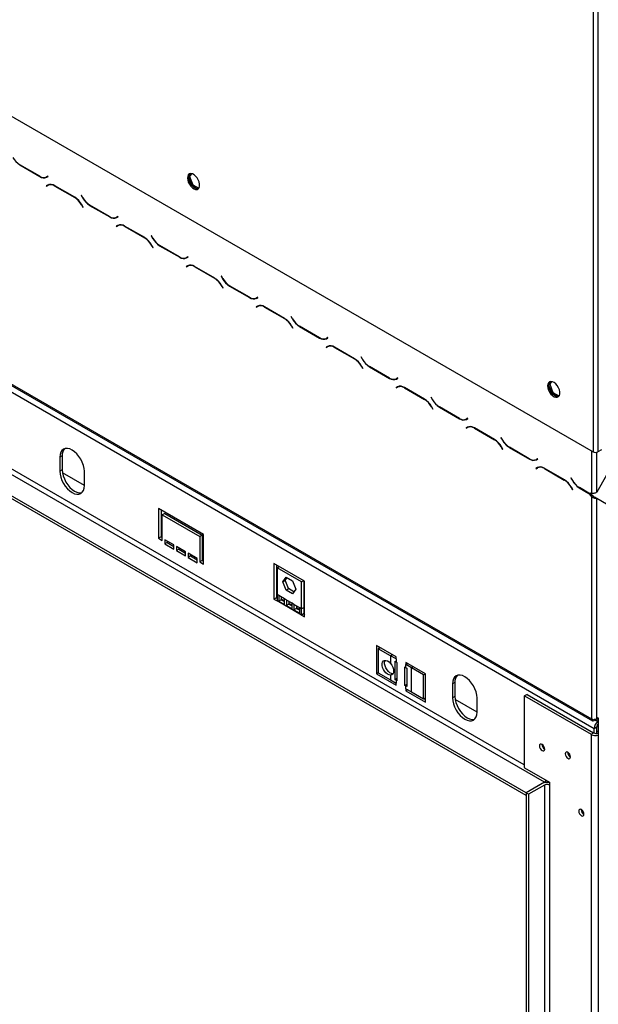
# Model space of a CAD drawing. Units: millimetres. Extents: x 6 to 270, y 4 to 203.
# Drawn here: x 154 to 176, y 49 to 87 of the extents above; entities that cross this region are included whole.
import ezdxf

# ---------------------------------------------------------------- set-up
doc = ezdxf.new("R2010")
doc.units = ezdxf.units.MM

msp = doc.modelspace()

# ---------------------------------------------------------------- linework, layer by layer
at = {"color": 7, "linetype": 'Continuous', "lineweight": 25}
for p, q in [((135.813, 93.458), (175.93, 70.299)), ((175.93, 91.965), (175.93, 70.299)), ((176.118, 91.965), (176.118, 70.299)), ((175.883, 60.022), (135.955, 83.071)), ((135.982, 83.01), (175.91, 59.96)), ((175.977, 59.658), (135.86, 82.817)), ((153.906, 81.324), (154.678, 80.878)), ((154.674, 80.891), (153.91, 81.332)), ((160.479, 80.991), (160.398, 80.875)), ((160.506, 80.989), (160.432, 80.884)), ((154.924, 80.856), (154.924, 80.856)), ((154.993, 80.895), (154.941, 80.865)), ((154.988, 80.892), (154.941, 80.865)), ((154.945, 80.852), (154.999, 80.883)), ((154.993, 80.895), (154.988, 80.892)), ((154.999, 80.883), (154.993, 80.895)), ((160.432, 80.884), (160.397, 80.864)), ((160.398, 80.823), (160.496, 80.571)), ((160.432, 80.884), (160.556, 80.565)), ((154.983, 80.553), (154.929, 80.521)), ((154.976, 80.548), (154.929, 80.521)), ((154.929, 80.521), (154.935, 80.51)), ((154.935, 80.51), (154.987, 80.539)), ((154.985, 80.553), (154.976, 80.548)), ((154.976, 80.548), (154.982, 80.537)), ((155.034, 80.567), (154.987, 80.539)), ((155.034, 80.567), (155.052, 80.576)), ((156.022, 80.081), (155.25, 80.526)), ((155.254, 80.513), (156.018, 80.072)), ((160.556, 80.565), (160.518, 80.542)), ((160.535, 80.522), (160.73, 80.409)), ((160.556, 80.565), (160.784, 80.433)), ((160.77, 80.413), (160.808, 80.467)), ((156.279, 80.152), (156.272, 80.148)), ((156.279, 80.152), (156.272, 80.148)), ((156.272, 80.148), (156.327, 80.054)), ((156.331, 80.063), (156.279, 80.152)), ((156.284, 79.791), (156.336, 79.701)), ((156.343, 79.705), (156.288, 79.799)), ((156.336, 79.701), (156.343, 79.705)), ((156.593, 79.772), (157.365, 79.327)), ((157.361, 79.34), (156.597, 79.781)), ((157.68, 79.344), (157.628, 79.314)), ((157.675, 79.341), (157.628, 79.314)), ((157.632, 79.3), (157.686, 79.332)), ((157.68, 79.344), (157.675, 79.341)), ((157.686, 79.332), (157.68, 79.344)), ((157.67, 79.001), (157.616, 78.97)), ((157.663, 78.997), (157.616, 78.97)), ((157.616, 78.97), (157.622, 78.958)), ((157.622, 78.958), (157.674, 78.988)), ((157.672, 79.002), (157.663, 78.997)), ((157.663, 78.997), (157.669, 78.986)), ((157.721, 79.016), (157.674, 78.988)), ((157.721, 79.016), (157.739, 79.025)), ((158.709, 78.53), (157.937, 78.975)), ((157.941, 78.962), (158.705, 78.521)), ((174.068, 57.603), (137.581, 78.666)), ((158.966, 78.601), (158.959, 78.597)), ((158.966, 78.601), (158.959, 78.597)), ((158.959, 78.597), (159.014, 78.503)), ((159.018, 78.511), (158.966, 78.601)), ((173.361, 57.195), (136.874, 78.258)), ((173.36, 57.086), (136.874, 78.149)), ((158.971, 78.239), (159.023, 78.15)), ((159.03, 78.154), (158.975, 78.248)), ((159.023, 78.15), (159.03, 78.154)), ((159.28, 78.221), (160.052, 77.776)), ((160.048, 77.789), (159.284, 78.23)), ((160.367, 77.792), (160.315, 77.762)), ((160.362, 77.79), (160.315, 77.762)), ((160.319, 77.749), (160.373, 77.781)), ((160.367, 77.792), (160.362, 77.79)), ((160.373, 77.781), (160.367, 77.792)), ((160.357, 77.45), (160.303, 77.419)), ((160.35, 77.446), (160.303, 77.419)), ((160.303, 77.419), (160.309, 77.407)), ((160.309, 77.407), (160.361, 77.437)), ((160.359, 77.451), (160.35, 77.446)), ((160.35, 77.446), (160.356, 77.434)), ((160.408, 77.464), (160.361, 77.437)), ((160.408, 77.464), (160.426, 77.473)), ((161.396, 76.978), (160.624, 77.424)), ((160.628, 77.411), (161.392, 76.97)), ((161.653, 77.05), (161.646, 77.046)), ((161.653, 77.05), (161.646, 77.046)), ((161.646, 77.046), (161.701, 76.952)), ((161.705, 76.96), (161.653, 77.05)), ((161.658, 76.688), (161.71, 76.599)), ((161.717, 76.602), (161.662, 76.697)), ((161.71, 76.599), (161.717, 76.602)), ((161.967, 76.67), (162.739, 76.225)), ((162.735, 76.238), (161.971, 76.679)), ((163.054, 76.241), (163.002, 76.211)), ((163.049, 76.238), (163.002, 76.211)), ((163.006, 76.198), (163.06, 76.23)), ((163.019, 76.206), (163.01, 76.216)), ((163.054, 76.241), (163.049, 76.238)), ((163.06, 76.23), (163.054, 76.241)), ((163.044, 75.899), (162.99, 75.868)), ((163.037, 75.895), (162.99, 75.868)), ((162.99, 75.868), (162.996, 75.856)), ((162.996, 75.856), (163.048, 75.886)), ((163.046, 75.9), (163.037, 75.895)), ((163.037, 75.895), (163.043, 75.883)), ((163.095, 75.913), (163.048, 75.886)), ((163.095, 75.913), (163.113, 75.922)), ((164.083, 75.427), (163.311, 75.873)), ((163.315, 75.86), (164.079, 75.419)), ((164.34, 75.499), (164.333, 75.495)), ((164.34, 75.499), (164.333, 75.495)), ((164.333, 75.495), (164.388, 75.4)), ((164.392, 75.409), (164.34, 75.499)), ((164.345, 75.137), (164.397, 75.047)), ((164.404, 75.051), (164.349, 75.146)), ((164.397, 75.047), (164.404, 75.051)), ((164.654, 75.119), (165.426, 74.673)), ((165.422, 74.686), (164.658, 75.128)), ((165.741, 74.69), (165.689, 74.66)), ((165.736, 74.687), (165.689, 74.66)), ((165.693, 74.647), (165.747, 74.678)), ((165.713, 74.674), (165.721, 74.663)), ((165.73, 74.668), (165.721, 74.679)), ((165.741, 74.69), (165.736, 74.687)), ((165.747, 74.678), (165.741, 74.69)), ((165.731, 74.348), (165.677, 74.316)), ((165.724, 74.344), (165.677, 74.316)), ((165.677, 74.316), (165.683, 74.305)), ((165.683, 74.305), (165.735, 74.335)), ((165.733, 74.349), (165.724, 74.344)), ((165.724, 74.344), (165.73, 74.332)), ((165.782, 74.362), (165.735, 74.335)), ((165.782, 74.362), (165.8, 74.371)), ((166.77, 73.876), (165.998, 74.322)), ((166.002, 74.308), (166.766, 73.867)), ((167.027, 73.948), (167.02, 73.944)), ((167.027, 73.948), (167.02, 73.944)), ((167.02, 73.944), (167.075, 73.849)), ((167.079, 73.858), (167.027, 73.948)), ((167.032, 73.586), (167.084, 73.496)), ((167.091, 73.5), (167.036, 73.594)), ((167.084, 73.496), (167.091, 73.5)), ((167.341, 73.568), (168.113, 73.122)), ((168.109, 73.135), (167.345, 73.576)), ((168.428, 73.139), (168.376, 73.109)), ((168.423, 73.136), (168.376, 73.109)), ((168.38, 73.096), (168.434, 73.127)), ((168.428, 73.139), (168.423, 73.136)), ((168.434, 73.127), (168.428, 73.139)), ((168.418, 72.797), (168.364, 72.765)), ((168.411, 72.792), (168.364, 72.765)), ((168.364, 72.765), (168.37, 72.754)), ((168.37, 72.754), (168.422, 72.784)), ((168.42, 72.798), (168.411, 72.792)), ((168.411, 72.792), (168.417, 72.781)), ((168.469, 72.811), (168.422, 72.784)), ((168.469, 72.811), (168.487, 72.82)), ((169.457, 72.325), (168.685, 72.77)), ((168.689, 72.757), (169.453, 72.316)), ((174.268, 72.897), (174.233, 72.876)), ((174.315, 73.003), (174.234, 72.888)), ((174.234, 72.836), (174.331, 72.584)), ((174.341, 73.001), (174.268, 72.897)), ((174.268, 72.897), (174.392, 72.577)), ((169.714, 72.396), (169.707, 72.393)), ((169.714, 72.396), (169.707, 72.393)), ((169.707, 72.393), (169.762, 72.298)), ((169.766, 72.307), (169.714, 72.396)), ((174.392, 72.577), (174.353, 72.555)), ((174.371, 72.535), (174.566, 72.422)), ((174.392, 72.577), (174.619, 72.446)), ((174.605, 72.426), (174.643, 72.48)), ((169.719, 72.035), (169.771, 71.945)), ((169.778, 71.949), (169.723, 72.043)), ((169.771, 71.945), (169.778, 71.949)), ((170.028, 72.017), (170.8, 71.571)), ((170.796, 71.584), (170.032, 72.025)), ((171.115, 71.588), (171.063, 71.558)), ((171.11, 71.585), (171.063, 71.558)), ((171.067, 71.545), (171.121, 71.576)), ((171.115, 71.588), (171.11, 71.585)), ((171.121, 71.576), (171.115, 71.588)), ((171.105, 71.246), (171.051, 71.214)), ((171.098, 71.241), (171.051, 71.214)), ((171.051, 71.214), (171.057, 71.203)), ((171.057, 71.203), (171.109, 71.232)), ((171.107, 71.246), (171.098, 71.241)), ((171.098, 71.241), (171.104, 71.23)), ((171.156, 71.26), (171.109, 71.232)), ((171.156, 71.26), (171.174, 71.269)), ((172.144, 70.774), (171.372, 71.219)), ((171.376, 71.206), (172.14, 70.765)), ((172.401, 70.845), (172.394, 70.841)), ((172.401, 70.845), (172.394, 70.841)), ((172.394, 70.841), (172.449, 70.747)), ((172.453, 70.756), (172.401, 70.845)), ((172.406, 70.484), (172.458, 70.394)), ((172.465, 70.398), (172.41, 70.492)), ((172.458, 70.394), (172.465, 70.398)), ((172.715, 70.465), (173.487, 70.02)), ((173.483, 70.033), (172.719, 70.474)), ((155.541, 70.148), (155.447, 70.094)), ((155.447, 70.094), (155.447, 69.55)), ((155.541, 70.148), (155.541, 69.604)), ((173.802, 70.036), (173.75, 70.007)), ((173.797, 70.034), (173.75, 70.007)), ((173.754, 69.993), (173.808, 70.025)), ((173.802, 70.036), (173.797, 70.034)), ((173.808, 70.025), (173.802, 70.036)), ((176.26, 70.381), (176.118, 70.299)), ((173.792, 69.694), (173.738, 69.663)), ((173.785, 69.69), (173.738, 69.663)), ((173.738, 69.663), (173.744, 69.651)), ((173.744, 69.651), (173.796, 69.681)), ((173.794, 69.695), (173.785, 69.69)), ((173.785, 69.69), (173.791, 69.679)), ((173.843, 69.708), (173.796, 69.681)), ((173.843, 69.708), (173.861, 69.718)), ((174.831, 69.222), (174.059, 69.668)), ((174.063, 69.655), (174.827, 69.214)), ((155.541, 69.604), (155.447, 69.55)), ((156.39, 69.008), (155.551, 69.492)), ((156.39, 69.005), (156.39, 69.55)), ((175.088, 69.294), (175.081, 69.29)), ((175.088, 69.294), (175.081, 69.29)), ((175.081, 69.29), (175.136, 69.196)), ((175.14, 69.204), (175.088, 69.294)), ((176.448, 69.405), (176.071, 68.751)), ((175.093, 68.932), (175.145, 68.843)), ((175.152, 68.847), (175.097, 68.941)), ((175.402, 68.914), (175.835, 68.664)), ((175.835, 68.675), (175.406, 68.923)), ((175.145, 68.843), (175.152, 68.847)), ((175.835, 68.724), (175.883, 68.697)), ((175.835, 68.675), (175.835, 68.724)), ((175.835, 68.675), (175.878, 68.7)), ((175.883, 68.691), (175.835, 68.664)), ((175.835, 68.604), (175.835, 68.664)), ((175.883, 68.632), (175.835, 68.604)), ((175.883, 68.577), (175.835, 68.604)), ((175.873, 68.697), (175.883, 68.691)), ((175.883, 68.632), (175.883, 68.691)), ((175.93, 68.604), (175.883, 68.632)), ((175.93, 68.604), (175.883, 68.577)), ((175.883, 60.022), (175.883, 68.577)), ((176.024, 68.55), (176.071, 68.523)), ((176.071, 60.036), (176.071, 68.523)), ((176.071, 68.523), (176.448, 68.305)), ((160.963, 67.128), (159.242, 68.121)), ((159.242, 68.121), (159.242, 66.978)), ((159.336, 68.067), (159.336, 67.032)), ((159.478, 67.931), (159.383, 67.876)), ((159.383, 66.896), (159.383, 67.876)), ((159.383, 67.876), (160.821, 67.046)), ((159.478, 67.931), (160.915, 67.101)), ((159.336, 67.032), (159.242, 66.978)), ((159.242, 66.978), (159.383, 66.896)), ((159.383, 67.28), (159.336, 67.307)), ((159.336, 67.032), (159.383, 67.005)), ((160.915, 67.101), (160.821, 67.046)), ((160.821, 67.046), (160.821, 66.066)), ((160.915, 67.101), (160.915, 66.121)), ((160.963, 65.985), (160.963, 67.128)), ((159.831, 66.719), (159.478, 66.923)), ((159.478, 66.923), (159.478, 66.76)), ((159.572, 66.815), (159.478, 66.76)), ((159.478, 66.76), (159.831, 66.556)), ((159.572, 66.869), (159.572, 66.815)), ((159.572, 66.815), (159.831, 66.665)), ((159.831, 66.556), (159.831, 66.719)), ((160.279, 66.461), (159.926, 66.665)), ((159.926, 66.665), (159.926, 66.502)), ((160.02, 66.611), (160.02, 66.556)), ((160.02, 66.556), (159.926, 66.502)), ((159.926, 66.502), (160.279, 66.298)), ((160.02, 66.556), (160.279, 66.406)), ((160.279, 66.298), (160.279, 66.461)), ((160.727, 66.202), (160.373, 66.406)), ((160.373, 66.406), (160.373, 66.243)), ((160.468, 66.298), (160.373, 66.243)), ((160.373, 66.243), (160.727, 66.039)), ((160.468, 66.352), (160.468, 66.298)), ((160.468, 66.298), (160.727, 66.148)), ((160.963, 66.368), (160.915, 66.395)), ((160.727, 66.039), (160.727, 66.202)), ((160.915, 66.121), (160.821, 66.066)), ((160.821, 66.066), (160.963, 65.985)), ((160.915, 66.121), (160.963, 66.093)), ((164.852, 65.333), (163.673, 66.014)), ((163.673, 66.014), (163.673, 64.638)), ((163.767, 65.959), (163.767, 64.692)), ((163.791, 65.847), (163.877, 65.896)), ((163.791, 65.847), (163.791, 64.813)), ((164.734, 65.303), (163.791, 65.847)), ((164.015, 65.307), (164.139, 65.483)), ((164.139, 65.483), (164.386, 65.34)), ((164.015, 65.307), (164.109, 65.361)), ((164.139, 64.988), (164.015, 65.307)), ((164.109, 65.361), (164.178, 65.46)), ((164.233, 65.042), (164.109, 65.361)), ((164.386, 65.34), (164.51, 65.021)), ((164.734, 65.303), (164.819, 65.352)), ((164.734, 64.268), (164.734, 65.303)), ((164.828, 64.323), (164.828, 65.347)), ((164.852, 63.957), (164.852, 65.333)), ((163.791, 64.735), (163.767, 64.749)), ((163.862, 64.772), (163.791, 64.813)), ((163.791, 64.813), (163.791, 64.57)), ((164.082, 64.645), (163.862, 64.772)), ((163.862, 64.772), (163.862, 64.561)), ((163.956, 64.717), (163.956, 64.616)), ((164.139, 64.988), (164.233, 65.042)), ((164.386, 64.845), (164.139, 64.988)), ((164.441, 64.922), (164.233, 65.042)), ((164.51, 65.021), (164.386, 64.845)), ((163.767, 64.692), (163.673, 64.638)), ((163.673, 64.638), (163.791, 64.57)), ((163.767, 64.692), (163.791, 64.678)), ((164.734, 64.025), (163.791, 64.57)), ((163.956, 64.616), (163.862, 64.561)), ((163.862, 64.561), (164.082, 64.434)), ((164.082, 64.568), (163.956, 64.64)), ((163.956, 64.616), (164.082, 64.543)), ((164.152, 64.604), (164.082, 64.645)), ((164.082, 64.434), (164.082, 64.645)), ((164.372, 64.477), (164.152, 64.604)), ((164.152, 64.604), (164.152, 64.394)), ((164.247, 64.448), (164.152, 64.394)), ((164.152, 64.394), (164.372, 64.267)), ((164.247, 64.549), (164.247, 64.448)), ((164.372, 64.4), (164.247, 64.472)), ((164.247, 64.448), (164.372, 64.375)), ((164.443, 64.436), (164.372, 64.477)), ((164.372, 64.267), (164.372, 64.477)), ((164.663, 64.309), (164.443, 64.436)), ((164.443, 64.436), (164.443, 64.226)), ((164.537, 64.382), (164.537, 64.28)), ((164.537, 64.28), (164.443, 64.226)), ((164.443, 64.226), (164.663, 64.099)), ((164.663, 64.232), (164.537, 64.304)), ((164.537, 64.28), (164.663, 64.208)), ((164.734, 64.268), (164.663, 64.309)), ((164.663, 64.099), (164.663, 64.309)), ((164.828, 64.323), (164.734, 64.268)), ((164.734, 64.025), (164.734, 64.268)), ((164.828, 64.08), (164.734, 64.025)), ((164.734, 64.025), (164.852, 63.957)), ((164.828, 64.08), (164.828, 64.323)), ((164.852, 64.123), (164.828, 64.137)), ((164.828, 64.08), (164.852, 64.066)), ((168.364, 62.42), (167.609, 62.855)), ((167.609, 62.855), (167.609, 61.766)), ((167.682, 62.732), (167.753, 62.773)), ((167.682, 62.732), (167.682, 61.806)), ((168.153, 62.46), (167.682, 62.732)), ((167.704, 62.801), (167.704, 62.744)), ((168.153, 62.46), (168.153, 62.169)), ((168.364, 62.338), (168.153, 62.46)), ((168.328, 61.542), (168.328, 62.25)), ((168.328, 62.25), (168.364, 62.229)), ((168.364, 62.338), (168.364, 62.42)), ((168.364, 62.338), (168.364, 62.229)), ((168.364, 62.229), (168.399, 62.209)), ((168.399, 62.209), (168.399, 61.501)), ((169.495, 61.767), (168.741, 62.202)), ((168.741, 62.202), (168.741, 62.12)), ((168.812, 62.161), (168.741, 62.12)), ((168.741, 62.012), (168.741, 62.12)), ((168.951, 61.999), (168.741, 62.12)), ((167.682, 61.808), (167.609, 61.766)), ((167.609, 61.766), (168.364, 61.331)), ((167.682, 61.806), (168.153, 61.534)), ((168.248, 61.771), (168.153, 61.716)), ((168.153, 61.716), (168.153, 61.534)), ((168.705, 61.324), (168.705, 62.032)), ((168.705, 62.032), (168.741, 62.012)), ((168.741, 62.012), (168.776, 61.991)), ((168.776, 61.991), (168.776, 61.283)), ((169.423, 61.727), (168.951, 61.999)), ((168.951, 61.073), (168.951, 61.999)), ((169.423, 61.727), (169.493, 61.768)), ((169.423, 60.801), (169.423, 61.727)), ((169.495, 60.678), (169.495, 61.767)), ((168.153, 61.534), (168.364, 61.413)), ((168.399, 61.583), (168.328, 61.542)), ((168.364, 61.522), (168.328, 61.542)), ((168.364, 61.522), (168.364, 61.413)), ((168.399, 61.501), (168.364, 61.522)), ((168.364, 61.331), (168.364, 61.413)), ((168.705, 61.324), (168.776, 61.365)), ((168.741, 61.304), (168.705, 61.324)), ((168.741, 61.195), (168.741, 61.304)), ((168.776, 61.283), (168.741, 61.304)), ((170.626, 61.44), (170.532, 61.386)), ((170.532, 61.386), (170.532, 60.841)), ((170.626, 61.44), (170.626, 60.896)), ((168.741, 61.195), (168.741, 61.113)), ((168.741, 61.195), (168.951, 61.073)), ((168.812, 61.154), (168.741, 61.113)), ((168.741, 61.113), (169.495, 60.678)), ((168.951, 61.073), (169.423, 60.801)), ((173.398, 60.972), (173.304, 60.918)), ((173.398, 60.972), (175.953, 59.497)), ((169.423, 60.801), (169.495, 60.843)), ((169.446, 60.815), (169.495, 60.787)), ((170.626, 60.896), (170.532, 60.841)), ((171.475, 60.3), (170.636, 60.784)), ((171.475, 60.297), (171.475, 60.841)), ((173.304, 60.918), (173.29, 60.91)), ((173.29, 60.91), (173.29, 58.177)), ((173.304, 60.918), (175.859, 59.443)), ((176.001, 59.985), (175.995, 60.01)), ((176.096, 59.93), (176.001, 59.985)), ((176.083, 59.976), (176.018, 60.014)), ((176.132, 60.09), (176.071, 60.036)), ((176.131, 60.019), (176.083, 59.976)), ((176.083, 59.976), (176.096, 59.93)), ((176.094, 59.796), (176.131, 59.774)), ((176.131, 59.962), (176.096, 59.93)), ((176.117, 59.949), (176.131, 59.962)), ((176.131, 60.081), (176.131, 17.512)), ((175.859, 59.443), (175.953, 59.497)), ((175.859, 59.443), (175.859, 18.311)), ((176.071, 59.713), (175.977, 59.658)), ((175.977, 59.484), (175.977, 59.658)), ((176.071, 59.476), (176.071, 59.713)), ((173.966, 59.049), (173.966, 59.057)), ((174.956, 58.75), (174.956, 58.758)), ((173.29, 58.177), (173.304, 58.152)), ((173.304, 58.152), (174.256, 57.603)), ((173.973, 57.548), (173.36, 57.194)), ((174.068, 57.603), (173.361, 57.195)), ((174.186, 57.61), (174.174, 57.593)), ((174.186, 57.643), (174.186, 57.605)), ((174.211, 57.591), (174.186, 57.605)), ((174.256, 57.603), (174.256, 57.494)), ((173.455, 57.14), (173.36, 57.194)), ((173.36, 57.194), (173.36, 21.811)), ((174.068, 57.494), (173.455, 57.14)), ((173.455, 57.14), (173.455, 21.757)), ((174.068, 57.494), (174.068, 22.11)), ((174.256, 57.494), (174.256, 22.11)), ((175.475, 56.545), (175.475, 56.553))]:
    msp.add_line(p, q, dxfattribs=at)
at = {"color": 8, "linetype": 'Continuous', "lineweight": 25}
for p, q in [((153.916, 81.329), (153.906, 81.324)), ((154.688, 80.884), (154.678, 80.878)), ((155.263, 80.519), (155.254, 80.513)), ((156.027, 80.077), (156.018, 80.072)), ((156.333, 80.058), (156.327, 80.054)), ((156.291, 79.794), (156.284, 79.791)), ((156.603, 79.778), (156.593, 79.772)), ((157.375, 79.332), (157.365, 79.327)), ((157.95, 78.967), (157.941, 78.962)), ((173.29, 58.27), (138.439, 78.388)), ((158.714, 78.526), (158.705, 78.521)), ((159.02, 78.507), (159.014, 78.503)), ((158.978, 78.243), (158.971, 78.239)), ((159.29, 78.227), (159.28, 78.221)), ((160.062, 77.781), (160.052, 77.776)), ((160.637, 77.416), (160.628, 77.411)), ((161.401, 76.975), (161.392, 76.97)), ((161.707, 76.955), (161.701, 76.952)), ((161.665, 76.692), (161.658, 76.688)), ((161.977, 76.676), (161.967, 76.67)), ((162.749, 76.23), (162.739, 76.225)), ((163.324, 75.865), (163.315, 75.86)), ((164.088, 75.424), (164.079, 75.419)), ((164.394, 75.404), (164.388, 75.4)), ((164.352, 75.141), (164.345, 75.137)), ((164.664, 75.124), (164.654, 75.119)), ((165.436, 74.679), (165.426, 74.673)), ((166.011, 74.314), (166.002, 74.308)), ((166.775, 73.873), (166.766, 73.867)), ((167.081, 73.853), (167.075, 73.849)), ((167.039, 73.59), (167.032, 73.586)), ((167.351, 73.573), (167.341, 73.568)), ((168.123, 73.128), (168.113, 73.122)), ((168.698, 72.763), (168.689, 72.757)), ((169.462, 72.322), (169.453, 72.316)), ((169.768, 72.302), (169.762, 72.298)), ((169.726, 72.039), (169.719, 72.035)), ((170.038, 72.022), (170.028, 72.017)), ((170.81, 71.577), (170.8, 71.571)), ((171.385, 71.212), (171.376, 71.206)), ((172.149, 70.77), (172.14, 70.765)), ((172.413, 70.487), (172.406, 70.484)), ((172.455, 70.751), (172.449, 70.747)), ((172.725, 70.471), (172.715, 70.465)), ((173.497, 70.025), (173.487, 70.02)), ((175.883, 68.697), (175.883, 70.327)), ((176.071, 68.751), (176.071, 70.282)), ((174.072, 69.66), (174.063, 69.655)), ((174.836, 69.219), (174.827, 69.214)), ((175.1, 68.936), (175.093, 68.932)), ((175.142, 69.2), (175.136, 69.196)), ((175.412, 68.92), (175.402, 68.914)), ((168.224, 62.5), (168.153, 62.46)), ((169.022, 62.04), (168.951, 61.999)), ((168.364, 61.522), (168.399, 61.542)), ((168.776, 61.324), (168.741, 61.304)), ((176.117, 59.949), (176.131, 59.894)), ((176.131, 59.793), (176.12, 59.836)), ((176.131, 59.53), (176.071, 59.565))]:
    msp.add_line(p, q, dxfattribs=at)
at = {"color": 7, "linetype": 'Continuous', "lineweight": 25, "flags": 128}
for points in [[(160.35, 80.822), (160.359, 80.744), (160.384, 80.661), (160.425, 80.58), (160.477, 80.507), (160.538, 80.448), (160.602, 80.406), (160.664, 80.384), (160.721, 80.386), (160.768, 80.409), (160.802, 80.453), (160.819, 80.515), (160.819, 80.589), (160.802, 80.67), (160.768, 80.753), (160.721, 80.83), (160.664, 80.897), (160.602, 80.949), (160.538, 80.981), (160.477, 80.991), (160.425, 80.978), (160.384, 80.944), (160.359, 80.891), (160.35, 80.822)], [(160.774, 80.414), (160.741, 80.409), (160.681, 80.419), (160.617, 80.451), (160.554, 80.503), (160.497, 80.57), (160.45, 80.647), (160.416, 80.73), (160.399, 80.811), (160.399, 80.885), (160.416, 80.947), (160.444, 80.986)], [(174.186, 72.835), (174.194, 72.757), (174.22, 72.674), (174.26, 72.593), (174.313, 72.52), (174.373, 72.46), (174.437, 72.418), (174.5, 72.397), (174.557, 72.398), (174.604, 72.422), (174.637, 72.466), (174.655, 72.527), (174.655, 72.601), (174.637, 72.683), (174.604, 72.765), (174.557, 72.843), (174.5, 72.91), (174.437, 72.961), (174.373, 72.993), (174.313, 73.003), (174.26, 72.991), (174.22, 72.957), (174.194, 72.904), (174.186, 72.835)], [(174.61, 72.427), (174.577, 72.422), (174.516, 72.432), (174.452, 72.464), (174.389, 72.516), (174.332, 72.583), (174.286, 72.66), (174.252, 72.743), (174.235, 72.824), (174.235, 72.898), (174.252, 72.96), (174.28, 72.999)], [(156.39, 69.55), (156.381, 69.661), (156.354, 69.779), (156.311, 69.898), (156.252, 70.014), (156.18, 70.123), (156.099, 70.221), (156.011, 70.303), (155.919, 70.366), (155.827, 70.409), (155.738, 70.429), (155.657, 70.426), (155.585, 70.399), (155.527, 70.351), (155.483, 70.282), (155.456, 70.195), (155.447, 70.094)], [(155.447, 69.55), (155.456, 69.438), (155.483, 69.321), (155.527, 69.201), (155.585, 69.085), (155.657, 68.976), (155.738, 68.879), (155.827, 68.797), (155.919, 68.733), (156.011, 68.691), (156.099, 68.67), (156.18, 68.674), (156.252, 68.7), (156.311, 68.749), (156.354, 68.818), (156.381, 68.904), (156.39, 69.005)], [(155.541, 69.604), (155.551, 69.493), (155.577, 69.375), (155.621, 69.256), (155.68, 69.139), (155.751, 69.031), (155.832, 68.933), (155.921, 68.851), (156.013, 68.788), (156.105, 68.745), (156.193, 68.725), (156.275, 68.728), (156.296, 68.733)], [(168.153, 61.716), (168.096, 61.725), (168.036, 61.755), (167.976, 61.803), (167.923, 61.866), (167.878, 61.939), (167.846, 62.017), (167.83, 62.094), (167.83, 62.164), (167.846, 62.222), (167.878, 62.263), (167.923, 62.285), (167.976, 62.286), (168.036, 62.266), (168.096, 62.225), (168.153, 62.169)], [(168.248, 61.771), (168.191, 61.78), (168.13, 61.809), (168.071, 61.857), (168.017, 61.92), (167.972, 61.994), (167.941, 62.072), (167.924, 62.148), (167.924, 62.218), (167.941, 62.276), (167.947, 62.288)], [(168.153, 62.169), (168.202, 62.1), (168.239, 62.025), (168.263, 61.948), (168.271, 61.874), (168.263, 61.811), (168.239, 61.761), (168.202, 61.729), (168.153, 61.716)], [(171.475, 60.841), (171.466, 60.953), (171.439, 61.07), (171.396, 61.19), (171.337, 61.306), (171.265, 61.415), (171.184, 61.512), (171.096, 61.594), (171.004, 61.658), (170.912, 61.701), (170.823, 61.721), (170.742, 61.717), (170.67, 61.691), (170.612, 61.642), (170.568, 61.573), (170.541, 61.487), (170.532, 61.386)], [(170.532, 60.841), (170.541, 60.73), (170.568, 60.612), (170.612, 60.493), (170.67, 60.377), (170.742, 60.268), (170.823, 60.17), (170.912, 60.088), (171.004, 60.025), (171.096, 59.982), (171.184, 59.962), (171.265, 59.965), (171.337, 59.992), (171.396, 60.04), (171.439, 60.109), (171.466, 60.196), (171.475, 60.297)], [(170.626, 60.896), (170.635, 60.784), (170.662, 60.667), (170.706, 60.547), (170.764, 60.431), (170.836, 60.322), (170.917, 60.225), (171.006, 60.143), (171.098, 60.079), (171.19, 60.037), (171.278, 60.017), (171.36, 60.02), (171.381, 60.025)], [(176.001, 59.985), (175.98, 59.969), (175.958, 59.959), (175.938, 59.954), (175.919, 59.956), (175.904, 59.965), (175.892, 59.979), (175.885, 59.998), (175.883, 60.022)], [(173.973, 59.053), (173.934, 59.067), (173.902, 59.06), (173.88, 59.035), (173.872, 58.995), (173.88, 58.946), (173.902, 58.895), (173.934, 58.851), (173.973, 58.819), (174.012, 58.806), (174.045, 58.812), (174.067, 58.837), (174.075, 58.878), (174.067, 58.927), (174.045, 58.978), (174.012, 59.022), (173.973, 59.053)], [(174.963, 58.754), (174.924, 58.768), (174.892, 58.761), (174.87, 58.736), (174.862, 58.696), (174.87, 58.646), (174.892, 58.596), (174.924, 58.551), (174.963, 58.52), (175.002, 58.506), (175.035, 58.513), (175.057, 58.538), (175.065, 58.578), (175.057, 58.628), (175.035, 58.678), (175.002, 58.723), (174.963, 58.754)], [(175.482, 56.549), (175.443, 56.563), (175.41, 56.557), (175.388, 56.531), (175.38, 56.491), (175.388, 56.442), (175.41, 56.391), (175.443, 56.347), (175.482, 56.315), (175.521, 56.302), (175.553, 56.308), (175.575, 56.334), (175.583, 56.374), (175.575, 56.423), (175.553, 56.474), (175.521, 56.518), (175.482, 56.549)]]:
    msp.add_lwpolyline(points, dxfattribs=at)
at = {"color": 7, "linetype": 'Continuous', "lineweight": 25}
for centre, radius, start, end in [((154.317, 81.985), 0.769, 208.8555, 238.045), ((154.83, 81.109), 0.268, 234.3822, 294.3143), ((154.834, 81.096), 0.268, 234.3839, 294.3126), ((154.899, 81.042), 0.187, 277.6777, 299.7003), ((155.094, 80.308), 0.268, 54.3822, 114.3143), ((155.098, 80.295), 0.268, 54.3798, 114.3168), ((155.611, 79.419), 0.769, 28.8543, 58.0463), ((155.614, 79.428), 0.769, 28.8555, 58.045), ((157.001, 80.425), 0.769, 208.8565, 238.0441), ((157.004, 80.434), 0.769, 208.8555, 238.0451), ((157.517, 79.558), 0.268, 234.3821, 294.3145), ((157.521, 79.545), 0.268, 234.3841, 294.3125), ((157.586, 79.491), 0.188, 277.6983, 299.6977), ((157.781, 78.757), 0.268, 54.3821, 114.3145), ((157.785, 78.744), 0.268, 54.3799, 114.3166), ((158.298, 77.868), 0.769, 28.8544, 58.0462), ((158.301, 77.877), 0.769, 28.8555, 58.0451), ((159.688, 78.874), 0.769, 208.8565, 238.0441), ((159.691, 78.883), 0.769, 208.8555, 238.0451), ((160.204, 78.007), 0.268, 234.382, 294.3145), ((160.208, 77.994), 0.268, 234.384, 294.3126), ((160.273, 77.94), 0.188, 276.6282, 299.6802), ((160.468, 77.206), 0.268, 54.3823, 114.3143), ((160.472, 77.193), 0.268, 54.3798, 114.3166), ((160.985, 76.317), 0.769, 28.8542, 58.0464), ((160.988, 76.326), 0.769, 28.8556, 58.045), ((162.375, 77.323), 0.769, 208.8563, 238.0442), ((162.378, 77.332), 0.769, 208.8556, 238.045), ((162.891, 76.456), 0.268, 234.3819, 294.3148), ((162.895, 76.443), 0.268, 234.3841, 294.3125), ((162.96, 76.388), 0.188, 277.3577, 299.6935), ((163.155, 75.655), 0.268, 54.3819, 114.3148), ((163.159, 75.642), 0.268, 54.3799, 114.3165), ((163.672, 74.766), 0.769, 28.8544, 58.0463), ((163.675, 74.774), 0.769, 28.8553, 58.0452), ((165.062, 75.772), 0.769, 208.8565, 238.044), ((165.065, 75.78), 0.769, 208.8553, 238.0452), ((165.578, 74.905), 0.268, 234.3822, 294.3142), ((165.582, 74.891), 0.268, 234.384, 294.3124), ((165.647, 74.837), 0.188, 277.3577, 299.6935), ((165.842, 74.103), 0.268, 54.3823, 114.3141), ((165.846, 74.09), 0.268, 54.3797, 114.3167), ((166.359, 73.215), 0.769, 28.8541, 58.0464), ((166.362, 73.223), 0.769, 28.8556, 58.0449), ((167.749, 74.221), 0.769, 208.8562, 238.0443), ((167.752, 74.229), 0.769, 208.8556, 238.045), ((168.266, 73.353), 0.268, 234.3823, 294.3141), ((168.269, 73.34), 0.268, 234.3836, 294.3131), ((168.334, 73.286), 0.188, 277.3546, 299.6966), ((168.529, 72.552), 0.268, 54.3824, 114.3143), ((168.533, 72.539), 0.268, 54.3794, 114.3173), ((169.046, 71.663), 0.769, 28.8543, 58.0463), ((169.049, 71.672), 0.769, 28.8556, 58.045), ((170.436, 72.669), 0.769, 208.8565, 238.0441), ((170.439, 72.678), 0.769, 208.8556, 238.0449), ((170.953, 71.802), 0.268, 234.3822, 294.3145), ((170.956, 71.789), 0.268, 234.3839, 294.3125), ((171.021, 71.735), 0.188, 277.3577, 299.6935), ((171.216, 71.001), 0.268, 54.3819, 114.3148), ((171.22, 70.988), 0.268, 54.3799, 114.3165), ((171.733, 70.112), 0.769, 28.8544, 58.0463), ((171.736, 70.121), 0.769, 28.8553, 58.0452), ((155.899, 70.177), 0.359, 137.2379, 184.5455), ((173.123, 71.118), 0.769, 208.8565, 238.044), ((173.126, 71.127), 0.769, 208.8553, 238.0452), ((173.64, 70.251), 0.268, 234.3823, 294.3141), ((173.643, 70.238), 0.268, 234.384, 294.3124), ((173.708, 70.184), 0.188, 277.3535, 299.6958), ((176.024, 70.481), 0.205, 242.6102, 297.3898), ((173.903, 69.45), 0.268, 54.3823, 114.3141), ((173.907, 69.437), 0.268, 54.38, 114.3167), ((174.42, 68.561), 0.769, 28.8545, 58.0463), ((174.424, 68.57), 0.769, 28.8551, 58.0454), ((175.81, 69.567), 0.769, 208.8566, 238.0439), ((175.814, 69.576), 0.769, 208.8556, 238.045), ((170.984, 61.469), 0.359, 137.2384, 184.5447), ((176.394, 59.637), 0.418, 131.6285, 177.0656), ((176.28, 59.702), 0.209, 135.2637, 177.0348), ((176.048, 59.808), 0.412, 242.6944, 281.7369), ((176.048, 59.682), 0.207, 242.81, 293.7448), ((174.179, 59.055), 0.213, 181.6376, 240.5968), ((174.17, 59.05), 0.201, 178.3211, 241.6732), ((175.169, 58.756), 0.213, 181.6385, 240.5959), ((175.16, 58.751), 0.201, 178.3139, 241.6808), ((174.162, 57.182), 0.412, 76.8686, 117.2983), ((173.966, 57.766), 0.192, 301.9537, 331.1128), ((174.162, 57.312), 0.205, 62.6103, 117.3887), ((175.687, 56.551), 0.213, 181.6385, 240.5959), ((175.678, 56.546), 0.201, 178.3207, 241.6732)]:
    msp.add_arc(centre, radius, start, end, dxfattribs=at)
for points, knots in [([(176.071, 68.751), (176.059, 68.741), (176.034, 68.722), (175.987, 68.703), (175.94, 68.693), (175.904, 68.693), (175.888, 68.696), (175.883, 68.697)], [0, 0, 0, 0, 0.2253301, 0.4507192, 0.6760979, 0.9014898, 1, 1, 1, 1]), ([(175.883, 68.577), (175.895, 68.567), (175.919, 68.548), (175.967, 68.529), (176.014, 68.519), (176.049, 68.519), (176.066, 68.522), (176.071, 68.523)], [0, 0, 0, 0, 0.225346, 0.450724, 0.676115, 0.901478, 1, 1, 1, 1]), ([(175.93, 68.604), (175.937, 68.596), (175.952, 68.58), (175.98, 68.563), (176.005, 68.554), (176.018, 68.551), (176.024, 68.55)], [0, 0, 0, 0, 0.274282, 0.529244, 0.784166, 1, 1, 1, 1]), ([(176.071, 60.036), (176.057, 60.029), (176.03, 60.014), (175.977, 60.004), (175.924, 60.006), (175.896, 60.016), (175.883, 60.022)], [0, 0, 0, 0, 0.249991, 0.499986, 0.749994, 1, 1, 1, 1])]:
    msp.add_open_spline(points, degree=3, knots=knots, dxfattribs=at)

doc.saveas('drawing.dxf')
